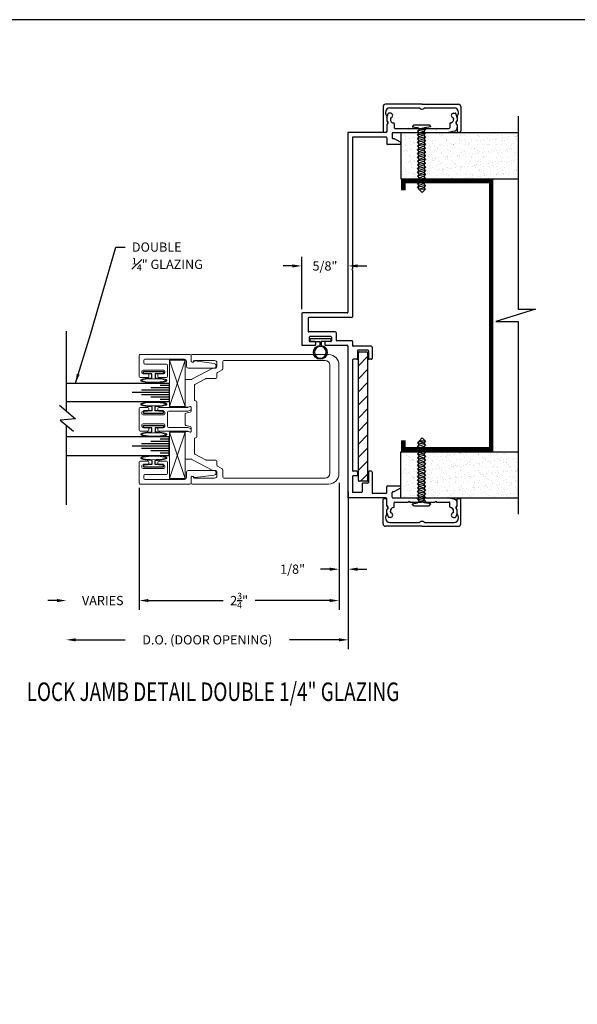
# Model space of a CAD drawing. Extents: x 93 to 340, y -117 to -79.
# Drawn here: x 122 to 129, y -101 to -88 of the extents above; entities that cross this region are included whole.
import ezdxf

# ---------------------------------------------------------------- set-up
doc = ezdxf.new("R2010")
doc.units = 0
doc.header["$MEASUREMENT"] = 0
doc.linetypes.add('CENTER', pattern=[0.95, 0.625, -0.125, 0.075, -0.125])
doc.layers.get('0').update_dxf_attribs({"linetype": 'CONTINUOUS'})
for name, color, linetype in [('ADAPTER', 3, 'CONTINUOUS'), ('CK_LEVEL_1', 7, 'CONTINUOUS'), ('CK_LEVEL_2', 7, 'CONTINUOUS'), ('DEFAULT_1', 7, 'CENTER'), ('DIM', 1, 'CONTINUOUS'), ('GLASS', 2, 'CONTINUOUS'), ('Unnamed [1]', 7, 'CONTINUOUS')]:
    doc.layers.add(name, color=color, linetype=linetype)
doc.dimstyles.new('DIMSTYLE1', dxfattribs={"dimtxt": 0.125, "dimasz": 0.125, "dimexe": 0.125, "dimexo": 0.0625, "dimgap": 0.09, "dimtad": 0, "dimtih": 1, "dimtoh": 1, "dimdec": 4, "dimzin": 0, "dimdsep": 46, "dimtxsty": 'Standard', "dimcen": 0.09, "dimadec": 0, "dimazin": 0, "dimtfac": 1, "dimtdec": 4, "dimtofl": 0, "dimtmove": 2, "dimatfit": 3, "dimfxl": 1, "dimtolj": 1, "dimtzin": 0, "dimarcsym": 0})

# ---------------------------------------------------------------- blocks, each defined once
blk = doc.blocks.new('*D1404')
at = {"layer": 'DIM', "color": 0, "linetype": 'Continuous', "lineweight": -2, "transparency": 16777216}
for p, q in [((126.248, -94.324), (126.248, -96.45)), ((122.563, -96.325), (123.232, -96.325)), ((126.123, -96.325), (125.453, -96.325))]:
    blk.add_line(p, q, dxfattribs=at)
at = {"layer": 'DIM', "color": 0, "linetype": 'Continuous', "transparency": 16777216}
for points in [[(122.563, -96.304), (122.563, -96.346), (122.438, -96.325)], [(126.123, -96.304), (126.123, -96.346), (126.248, -96.325)]]:
    blk.add_solid(points, dxfattribs=at)
at = {"layer": 'DIM', "color": 0, "linetype": 'Continuous', "transparency": 16777216, "insert": (124.343, -96.325), "char_height": 0.125, "attachment_point": 5}
blk.add_mtext('\\A1;D.O. (DOOR OPENING)', dxfattribs=at)
blk = doc.blocks.new('*D1405')
at = {"layer": 'DIM', "color": 0, "linetype": 'Continuous', "lineweight": -2, "transparency": 16777216}
for p, q in [((126.123, -94.203), (126.123, -95.495)), ((126.248, -94.324), (126.248, -95.495)), ((125.998, -95.37), (125.873, -95.37)), ((126.373, -95.37), (126.498, -95.37))]:
    blk.add_line(p, q, dxfattribs=at)
at = {"layer": 'DIM', "color": 0, "linetype": 'Continuous', "transparency": 16777216}
for points in [[(125.998, -95.349), (125.998, -95.391), (126.123, -95.37)], [(126.373, -95.349), (126.373, -95.391), (126.248, -95.37)]]:
    blk.add_solid(points, dxfattribs=at)
at = {"layer": 'DIM', "color": 0, "linetype": 'Continuous', "transparency": 16777216, "insert": (125.495, -95.37), "char_height": 0.125, "attachment_point": 5}
blk.add_mtext('\\A1;1/8"', dxfattribs=at)
blk = doc.blocks.new('*D1406')
at = {"layer": 'DIM', "color": 0, "linetype": 'Continuous', "lineweight": -2, "transparency": 16777216}
for p, q in [((126.123, -94.203), (126.123, -95.919)), ((123.423, -94.272), (123.423, -95.919)), ((123.548, -95.794), (124.556, -95.794)), ((125.998, -95.794), (124.99, -95.794))]:
    blk.add_line(p, q, dxfattribs=at)
at = {"layer": 'DIM', "color": 0, "linetype": 'Continuous', "transparency": 16777216}
for points in [[(123.548, -95.773), (123.548, -95.815), (123.423, -95.794)], [(125.998, -95.773), (125.998, -95.815), (126.123, -95.794)]]:
    blk.add_solid(points, dxfattribs=at)
at = {"layer": 'DIM', "color": 0, "linetype": 'Continuous', "transparency": 16777216, "insert": (124.773, -95.794), "char_height": 0.125, "attachment_point": 5}
blk.add_mtext('\\A1;2{\\H0.7x;\\S3/4;}"', dxfattribs=at)
blk = doc.blocks.new('*D1407')
at = {"layer": 'DIM', "color": 0, "linetype": 'Continuous', "lineweight": -2, "transparency": 16777216}
for p, q in [((125.619, -91.856), (125.619, -91.146)), ((125.494, -91.271), (125.369, -91.271)), ((126.373, -91.271), (126.498, -91.271))]:
    blk.add_line(p, q, dxfattribs=at)
at = {"layer": 'DIM', "color": 0, "linetype": 'Continuous', "transparency": 16777216}
for points in [[(125.494, -91.25), (125.494, -91.291), (125.619, -91.271)], [(126.373, -91.25), (126.373, -91.291), (126.248, -91.271)]]:
    blk.add_solid(points, dxfattribs=at)
at = {"layer": 'DIM', "color": 0, "linetype": 'Continuous', "transparency": 16777216, "insert": (125.933, -91.271), "char_height": 0.125, "attachment_point": 5}
blk.add_mtext('\\A1;5/8"', dxfattribs=at)
blk = doc.blocks.new('*D1408')
at = {"layer": 'DIM', "color": 0, "linetype": 'Continuous', "lineweight": -2, "transparency": 16777216}
for p, q in [((123.423, -94.329), (123.423, -95.919)), ((122.313, -95.794), (122.188, -95.794)), ((123.548, -95.794), (123.673, -95.794))]:
    blk.add_line(p, q, dxfattribs=at)
at = {"layer": 'DIM', "color": 0, "linetype": 'Continuous', "transparency": 16777216}
for points in [[(122.313, -95.773), (122.313, -95.815), (122.438, -95.794)], [(123.548, -95.773), (123.548, -95.815), (123.423, -95.794)]]:
    blk.add_solid(points, dxfattribs=at)
at = {"layer": 'DIM', "color": 0, "linetype": 'Continuous', "transparency": 16777216, "insert": (122.93, -95.794), "char_height": 0.125, "attachment_point": 5}
blk.add_mtext('\\A1;VARIES', dxfattribs=at)
blk = doc.blocks.new('A$C1EE555F2')
at = {"color": 4}
for p, q in [((1.985, 1.735), (1.985, 0.654)), ((1.985, 0.462), (1.985, -0.615))]:
    blk.add_line(p, q, dxfattribs=at)
at = {"color": 4, "flags": 128}
blk.add_lwpolyline([(2.075, 0.732), (1.863, 0.547), (2.068, 0.531), (1.887, 0.381)], dxfattribs=at)
blk = doc.blocks.new('A$C7F9F23DF')
at = {"layer": 'DEFAULT_1', "color": 6, "linetype": 'Continuous', "ltscale": 0.3, "flags": 128}
blk.add_lwpolyline([(0.1, 0.022), (0.044, 0.022), (0.044, 0.135), (0.011, 0.135), (0.011, -0.135), (0.044, -0.135), (0.044, -0.022), (0.1, -0.022)], dxfattribs=at)
at = {"layer": 'DEFAULT_1', "color": 6, "linetype": 'Continuous', "lineweight": 0, "transparency": 33554687}
blk.add_ellipse((0.133, -0.006), major_axis=(0, 0.177), ratio=0.192855, start_param=1.661169, end_param=7.694308, dxfattribs=at)
for points, knots in [([(0.133, 0.16), (0.131, 0.156), (0.126, 0.146), (0.115, 0.104), (0.11, 0.058), (0.109, -0.05), (0.114, -0.113), (0.127, -0.16), (0.131, -0.169), (0.133, -0.172)], [0.227749, 0.227749, 0.227749, 0.227749, 0.647596, 0.647596, 1.478267, 1.478267, 2.519342, 2.519342, 2.913843, 2.913843, 2.913843, 2.913843]), ([(0.133, -0.172), (0.136, -0.168), (0.141, -0.159), (0.152, -0.116), (0.157, -0.07), (0.158, 0.038), (0.153, 0.101), (0.14, 0.148), (0.136, 0.157), (0.133, 0.16)], [3.369342, 3.369342, 3.369342, 3.369342, 3.789189, 3.789189, 4.619859, 4.619859, 5.660935, 5.660935, 6.055436, 6.055436, 6.055436, 6.055436])]:
    blk.add_open_spline(points, degree=3, knots=knots, dxfattribs=at)
blk = doc.blocks.new('A$C0D867514')
at = {"layer": 'DEFAULT_1', "color": 25, "linetype": 'Continuous', "lineweight": 0, "transparency": 33554687}
for p, q in [((293.778, -49.408), (294.403, -49.621)), ((293.778, -49.621), (294.402, -49.408))]:
    blk.add_line(p, q, dxfattribs=at)
blk.add_lwpolyline([(293.778, -49.621), (294.402, -49.621), (294.402, -49.408), (293.778, -49.408)], close=True, dxfattribs=at)
blk = doc.blocks.new('scw')
at = {"color": 7, "linetype": 'Continuous'}
for p, q in [((0.004, 0.713), (-0.034, 0.676)), ((-0.034, 0.676), (0.036, 0.678)), ((-0.034, 0.676), (-0.017, 0.656)), ((-0.017, 0.656), (0.036, 0.678)), ((0.036, 0.678), (0.004, 0.713)), ((0.054, 0.657), (0.036, 0.678)), ((-0.034, 0.635), (0.054, 0.657)), ((-0.034, 0.635), (-0.017, 0.656)), ((-0.034, 0.635), (-0.017, 0.613)), ((-0.034, 0.592), (0.054, 0.615)), ((-0.034, 0.592), (-0.017, 0.613)), ((-0.034, 0.592), (-0.017, 0.571)), ((-0.034, 0.55), (0.054, 0.572)), ((-0.034, 0.55), (-0.017, 0.571)), ((-0.017, 0.613), (0.036, 0.636)), ((-0.017, 0.571), (0.036, 0.593)), ((0.054, 0.657), (0.036, 0.636)), ((0.054, 0.615), (0.036, 0.636)), ((0.054, 0.615), (0.036, 0.593)), ((0.054, 0.572), (0.036, 0.593)), ((0.054, 0.572), (0.036, 0.551)), ((-0.034, 0.55), (-0.017, 0.529)), ((-0.034, 0.508), (0.054, 0.53)), ((-0.034, 0.508), (-0.017, 0.529)), ((-0.034, 0.508), (-0.017, 0.487)), ((-0.034, 0.466), (0.054, 0.488)), ((-0.034, 0.466), (-0.017, 0.487)), ((-0.034, 0.466), (-0.017, 0.445)), ((-0.034, 0.424), (0.054, 0.446)), ((-0.034, 0.424), (-0.017, 0.445)), ((-0.017, 0.529), (0.036, 0.551)), ((-0.017, 0.487), (0.036, 0.509)), ((-0.017, 0.445), (0.036, 0.467)), ((0.054, 0.53), (0.036, 0.551)), ((0.054, 0.53), (0.036, 0.509)), ((0.054, 0.488), (0.036, 0.509)), ((0.054, 0.488), (0.036, 0.467)), ((0.054, 0.446), (0.036, 0.467)), ((0.054, 0.446), (0.036, 0.425)), ((-0.034, 0.424), (-0.017, 0.402)), ((-0.034, 0.381), (0.054, 0.403)), ((-0.034, 0.381), (-0.017, 0.402)), ((-0.034, 0.381), (-0.017, 0.36)), ((-0.034, 0.339), (0.054, 0.361)), ((-0.034, 0.339), (-0.017, 0.36)), ((-0.034, 0.339), (-0.017, 0.318)), ((-0.017, 0.402), (0.036, 0.425)), ((-0.017, 0.36), (0.036, 0.382)), ((-0.017, 0.318), (0.036, 0.34)), ((0.054, 0.403), (0.036, 0.425)), ((0.054, 0.403), (0.036, 0.382)), ((0.054, 0.361), (0.036, 0.382)), ((0.054, 0.361), (0.036, 0.34)), ((0.054, 0.319), (0.036, 0.34)), ((-0.034, 0.297), (0.054, 0.319)), ((-0.034, 0.297), (-0.017, 0.318)), ((-0.034, 0.297), (-0.017, 0.276)), ((-0.034, 0.255), (0.054, 0.277)), ((-0.034, 0.255), (-0.017, 0.276)), ((-0.034, 0.255), (-0.017, 0.234)), ((-0.034, 0.212), (0.054, 0.235)), ((-0.034, 0.212), (0.054, 0.235)), ((-0.034, 0.212), (-0.017, 0.234)), ((-0.017, 0.276), (0.036, 0.298)), ((-0.017, 0.234), (0.036, 0.256)), ((0.054, 0.319), (0.036, 0.298)), ((0.054, 0.277), (0.036, 0.298)), ((0.054, 0.277), (0.036, 0.256)), ((0.054, 0.235), (0.036, 0.256)), ((0.054, 0.235), (0.036, 0.214)), ((-0.034, 0.212), (-0.017, 0.191)), ((-0.034, 0.17), (0.054, 0.192)), ((-0.034, 0.17), (-0.017, 0.191)), ((-0.034, 0.17), (-0.017, 0.149)), ((-0.034, 0.128), (0.054, 0.15)), ((-0.034, 0.128), (-0.017, 0.149)), ((-0.034, 0.128), (-0.017, 0.107)), ((-0.017, 0.191), (0.036, 0.214)), ((-0.017, 0.149), (0.036, 0.171)), ((-0.017, 0.107), (0.036, 0.129)), ((0.054, 0.192), (0.036, 0.214)), ((0.054, 0.192), (0.036, 0.171)), ((0.054, 0.15), (0.036, 0.171)), ((0.054, 0.15), (0.036, 0.129)), ((0.054, 0.108), (0.036, 0.129)), ((-0.034, 0.086), (0.054, 0.108)), ((-0.034, 0.086), (-0.017, 0.107)), ((-0.034, 0.086), (-0.017, 0.065)), ((-0.034, 0.044), (0.054, 0.066)), ((-0.034, 0.044), (-0.017, 0.065)), ((-0.034, 0.044), (-0.017, 0.023)), ((-0.034, 0.001), (0.054, 0.024)), ((-0.034, 0.001), (-0.017, 0.023)), ((-0.034, 0.001), (-0.024, -0.017)), ((-0.024, -0.017), (0.036, 0.002)), ((-0.017, 0.065), (0.036, 0.087)), ((-0.017, 0.023), (0.036, 0.045)), ((0.054, 0.108), (0.036, 0.087)), ((0.054, 0.066), (0.036, 0.087)), ((0.054, 0.066), (0.036, 0.045)), ((0.054, 0.024), (0.036, 0.045)), ((0.054, 0.024), (0.036, 0.002)), ((0.054, -0.019), (0.036, 0.002)), ((-0.097, -0.028), (-0.024, -0.017)), ((-0.078, -0.05), (-0.097, -0.028)), ((-0.078, -0.05), (-0.097, -0.028)), ((0.097, -0.05), (-0.078, -0.05)), ((0.116, -0.028), (0.054, -0.019)), ((0.097, -0.05), (0.116, -0.028))]:
    blk.add_line(p, q, dxfattribs=at)
at = {"color": 7}
for p, q in [((-0.006, -0.012), (0, 0)), ((0, 0), (0.006, -0.012))]:
    blk.add_line(p, q, dxfattribs=at)
blk = doc.blocks.new('DOOR VINYL')
at = {"color": 7}
for p, q in [((-0.032, 0.14), (-0.07, 0.14)), ((-0.032, 0.14), (-0.032, -0.14)), ((-0.032, -0.14), (-0.07, -0.14))]:
    blk.add_line(p, q, dxfattribs=at)
at = {"color": 7, "linetype": 'Continuous'}
for p, q in [((-0.07, 0.14), (-0.07, 0.011)), ((-0.07, 0.011), (-0.121, 0.011)), ((-0.07, -0.007), (-0.12, -0.007)), ((-0.07, -0.14), (-0.07, -0.007))]:
    blk.add_line(p, q, dxfattribs=at)
blk.add_circle((-0.214, 0), 0.079)
blk.add_arc((-0.214, 0), 0.094, 6.869, 355.8871)

msp = doc.modelspace()

# ---------------------------------------------------------------- hatches: boundary and pattern name
h = msp.add_hatch()
h.set_pattern_fill('AR-SAND', color=256, scale=0.062, style=0)
h.set_pattern_definition([(37.5, (144.45089, -99.77627), (-0.0039056, 0.11946307), [0, -0.09424, 0, -0.1054, 0, -0.10075]), (7.5, (144.45089, -99.77627), (0.1097262, 0.174973), [0, -0.05084, 0, -0.08494, 0, -0.03255]), (327.5, (144.37463, -99.77627), (0.1930768, 0.00035086), [0, -0.031, 0, -0.1116, 0, -0.1457]), (317.5, (144.37463, -99.77627), (0.1863798, 0.0544159), [0, -0.0155, 0, -0.07316, 0, -0.0837])])
h.paths.add_polyline_path([(126.960255, -90.092111), (126.960255, -89.467111), (127.591304, -89.467111), (128.54313, -89.467111), (128.54313, -90.092111)])
h = msp.add_hatch()
h.set_pattern_fill('ANSI31', color=1, style=0)
h.set_pattern_definition([(45, (137.52783, -100.92127), (-0.0883883, 0.0883883), [])])
h.paths.add_polyline_path([(126.509255, -92.442111, 0.414213562), (126.499255, -92.432111), (126.394255, -92.432111, 0.414213562), (126.384255, -92.442111), (126.384255, -94.172111, 0.414213562), (126.394255, -94.182111), (126.499255, -94.182111, 0.414213562), (126.509255, -94.172111)])
h = msp.add_hatch()
h.set_pattern_fill('AR-SAND', color=256, scale=0.062, style=0)
h.set_pattern_definition([(37.5, (144.45089, -100.92127), (-0.0039056, 0.11946307), [0, -0.09424, 0, -0.1054, 0, -0.10075]), (7.5, (144.45089, -100.92127), (0.1097262, 0.174973), [0, -0.05084, 0, -0.08494, 0, -0.03255]), (327.5, (144.37463, -100.92127), (0.1930768, 0.00035086), [0, -0.031, 0, -0.1116, 0, -0.1457]), (317.5, (144.37463, -100.92127), (0.1863798, 0.0544159), [0, -0.0155, 0, -0.07316, 0, -0.0837])])
h.paths.add_polyline_path([(126.960255, -94.407111), (126.960255, -93.782111), (128.54313, -93.782111), (128.54313, -94.407111)])

# ---------------------------------------------------------------- linework, layer by layer
at = {"color": 7}
for p, q in [((128.54313, -89.247594), (128.54313, -91.853077)), ((126.960255, -89.467111), (128.54313, -89.467111)), ((126.960255, -90.092111), (128.54313, -90.092111)), ((128.777556, -91.853077), (128.242535, -92.021145)), ((128.54313, -91.853077), (128.777556, -91.853077)), ((128.242535, -92.021145), (128.54313, -92.021145)), ((128.54313, -92.021145), (128.54313, -94.626628)), ((126.960255, -93.782111), (128.54313, -93.782111)), ((126.960255, -94.407111), (128.54313, -94.407111))]:
    msp.add_line(p, q, dxfattribs=at)
for p, q in [((126.960255, -89.467111), (126.960255, -90.092111)), ((126.960255, -94.407111), (126.960255, -93.782111))]:
    msp.add_line(p, q)
at = {"color": 1}
for p, q in [((126.384255, -94.172111), (126.384255, -92.442111)), ((126.394255, -92.432111), (126.499255, -92.432111)), ((126.509255, -92.442111), (126.509255, -94.172111)), ((126.499255, -94.182111), (126.394255, -94.182111))]:
    msp.add_line(p, q, dxfattribs=at)
at = {"const_width": 0.062}
msp.add_lwpolyline([(126.991255, -90.248111), (126.991255, -90.123111), (128.179255, -90.123111), (128.179255, -93.751111), (126.991255, -93.751111), (126.991255, -93.626111)], dxfattribs=at)
at = {"color": 1}
for centre, start, end in [((126.394255, -92.442111), 90, 180), ((126.499255, -92.442111), 0, 90), ((126.394255, -94.172111), 180, 270), ((126.499255, -94.172111), 270, 0)]:
    msp.add_arc(centre, 0.01, start, end, dxfattribs=at)
at = {"layer": 'ADAPTER', "linetype": 'Continuous', "lineweight": 0}
for points in [[(123.754618, -92.679111), (123.474618, -92.679111, 0.414213562), (123.459618, -92.694111), (123.459618, -92.714111, 0.414213562), (123.474618, -92.729111), (123.539618, -92.729111, -0.414213562), (123.554618, -92.744111), (123.554618, -92.764111, -0.414213562), (123.539618, -92.779111), (123.437618, -92.779111, -0.414213562), (123.422618, -92.764111), (123.422618, -92.479111, -0.414213562), (123.432618, -92.469111), (124.107618, -92.469111, -0.414213562), (124.122618, -92.484111), (124.122618, -92.554111, 0.782213722), (124.160298, -92.56346, -0.31235072), (124.175452, -92.555591), (124.435221, -92.588651, -0.938628174), (124.431262, -92.651111), (124.085618, -92.651111, -0.414213562), (124.060618, -92.626111), (124.060618, -92.556111, 0.414213562), (124.035618, -92.531111), (123.499618, -92.531111, 0.414213562), (123.484618, -92.546111), (123.484618, -92.582111, 0.414213562), (123.499618, -92.597111), (123.791618, -92.597111, -0.414213562), (123.806618, -92.612111), (123.806618, -92.764111, -0.414213562), (123.791618, -92.779111), (123.689618, -92.779111, -0.414213562), (123.674618, -92.764111), (123.674618, -92.744111, -0.414213562), (123.689618, -92.729111), (123.754618, -92.729111, 0.414213562), (123.769618, -92.714111), (123.769618, -92.694111, 0.414213562)], [(123.80668, -93.344111), (123.80668, -93.439111, 0.414213562), (123.82168, -93.454111), (124.074036, -93.454111, -0.087488664), (124.079166, -93.455015), (124.116101, -93.468459, -0.315298789), (124.12268, -93.477856), (124.12268, -93.506572, -0.520567051), (124.10926, -93.515969), (124.079166, -93.505015, 0.087488664), (124.074036, -93.504111), (123.68968, -93.504111, -0.414213562), (123.67468, -93.489111), (123.67468, -93.469111, -0.414213562), (123.68968, -93.454111), (123.75468, -93.454111, 0.414213562), (123.76968, -93.439111), (123.76968, -93.419111, 0.414213562), (123.75468, -93.404111), (123.47468, -93.404111, 0.414213562), (123.45968, -93.419111), (123.45968, -93.439111, 0.414213562), (123.47468, -93.454111), (123.53968, -93.454111, -0.414213562), (123.55468, -93.469111), (123.55468, -93.489111, -0.414213562), (123.53968, -93.504111), (123.43768, -93.504111, -0.414213562), (123.42268, -93.489111), (123.42268, -93.344111), (123.42268, -93.344111), (123.42268, -93.344111), (123.42268, -93.199111, -0.414213562), (123.43768, -93.184111), (123.53968, -93.184111, -0.414213562), (123.55468, -93.199111), (123.55468, -93.219111, -0.414213562), (123.53968, -93.234111), (123.47468, -93.234111, 0.414213562), (123.45968, -93.249111), (123.45968, -93.269111, 0.414213562), (123.47468, -93.284111), (123.75468, -93.284111, 0.414213562), (123.76968, -93.269111), (123.76968, -93.249111, 0.414213562), (123.75468, -93.234111), (123.68968, -93.234111, -0.414213562), (123.67468, -93.219111), (123.67468, -93.199111, -0.414213562), (123.68968, -93.184111), (124.074036, -93.184111, 0.087488664), (124.079166, -93.183206), (124.10926, -93.172253, -0.520567051), (124.12268, -93.18165), (124.12268, -93.210366, -0.315298789), (124.116101, -93.219763), (124.079166, -93.233206, -0.087488664), (124.074036, -93.234111), (123.82168, -93.234111, 0.414213562), (123.80668, -93.249111)], [(123.754618, -94.009111), (123.474618, -94.009111, -0.414213562), (123.459618, -93.994111), (123.459618, -93.974111, -0.414213562), (123.474618, -93.959111), (123.539618, -93.959111, 0.414213562), (123.554618, -93.944111), (123.554618, -93.924111, 0.414213562), (123.539618, -93.909111), (123.437618, -93.909111, 0.414213562), (123.422618, -93.924111), (123.422618, -94.209111, 0.414213562), (123.432618, -94.219111), (124.107618, -94.219111, 0.414213562), (124.122618, -94.204111), (124.122618, -94.134111, -0.782213722), (124.160298, -94.124762, 0.31235072), (124.175452, -94.132631), (124.435221, -94.09957, 0.938628174), (124.431262, -94.037111), (124.085618, -94.037111, 0.414213562), (124.060618, -94.062111), (124.060618, -94.132111, -0.414213562), (124.035618, -94.157111), (123.499618, -94.157111, -0.414213562), (123.484618, -94.142111), (123.484618, -94.106111, -0.414213562), (123.499618, -94.091111), (123.791618, -94.091111, 0.414213562), (123.806618, -94.076111), (123.806618, -93.924111, 0.414213562), (123.791618, -93.909111), (123.689618, -93.909111, 0.414213562), (123.674618, -93.924111), (123.674618, -93.944111, 0.414213562), (123.689618, -93.959111), (123.754618, -93.959111, -0.414213562), (123.769618, -93.974111), (123.769618, -93.994111, -0.414213562)]]:
    msp.add_lwpolyline(points, format="xyb", close=True, dxfattribs=at)
at = {"layer": 'CK_LEVEL_1', "color": 3, "linetype": 'Continuous'}
for p, q in [((126.767255, -89.266886), (126.767255, -89.304713)), ((126.767866, -89.263444), (126.78685, -89.211668)), ((126.816255, -89.205111), (126.796239, -89.205111)), ((126.817255, -89.277645), (126.817255, -89.288866)), ((127.671255, -89.277645), (127.671255, -89.288866)), ((127.672255, -89.205111), (127.69227, -89.205111)), ((127.720643, -89.263444), (127.701659, -89.211668)), ((127.721255, -89.266886), (127.721255, -89.304713)), ((126.767255, -89.370366), (126.767255, -89.457111)), ((126.782811, -89.350667), (126.770183, -89.363295)), ((126.869255, -89.34833), (126.869255, -89.402111)), ((126.879255, -89.412111), (127.059255, -89.412111)), ((127.069255, -89.422111), (127.059255, -89.412111)), ((127.069255, -89.422111), (127.079255, -89.412111)), ((127.079255, -89.412111), (127.239255, -89.412111)), ((127.249255, -89.422111), (127.239255, -89.412111)), ((127.249255, -89.422111), (127.259255, -89.412111)), ((127.259255, -89.412111), (127.419255, -89.412111)), ((127.429255, -89.422111), (127.419255, -89.412111)), ((127.429255, -89.422111), (127.439255, -89.412111)), ((127.439255, -89.412111), (127.609255, -89.412111)), ((127.619255, -89.34833), (127.619255, -89.402111)), ((127.705698, -89.350667), (127.718326, -89.363295)), ((127.721255, -89.370366), (127.721255, -89.401121)), ((126.244255, -89.467111), (126.244255, -91.896111)), ((126.757255, -89.467111), (126.244255, -89.467111)), ((126.306255, -89.529111), (126.306255, -91.308111)), ((126.757255, -89.529111), (126.306255, -89.529111)), ((126.767255, -89.539111), (126.767255, -89.61731)), ((126.842255, -89.477111), (126.842255, -89.541111)), ((126.852255, -89.467111), (127.591304, -89.467111)), ((126.866575, -89.551111), (126.852255, -89.551111)), ((126.952755, -89.59932), (126.871575, -89.552451)), ((127.68106, -89.45015), (127.601109, -89.46614)), ((126.945255, -89.62731), (126.777255, -89.62731)), ((126.296255, -91.318111), (126.306255, -91.308111)), ((126.296255, -91.318111), (126.306255, -91.328111)), ((126.306255, -91.328111), (126.306255, -91.958111)), ((125.619255, -91.916111), (125.619255, -92.334111)), ((126.234255, -91.906111), (125.629255, -91.906111)), ((126.296255, -91.968111), (125.714255, -91.968111)), ((125.704255, -91.978111), (125.704255, -92.152111)), ((126.072255, -92.162111), (125.714255, -92.162111)), ((125.720255, -92.234111), (125.720255, -92.284111)), ((126.010255, -92.224111), (125.730255, -92.224111)), ((126.020255, -92.234111), (126.020255, -92.284111)), ((126.082255, -92.172111), (126.082255, -92.272111)), ((125.797255, -92.344111), (125.629255, -92.344111)), ((125.797255, -92.294111), (125.730255, -92.294111)), ((125.807255, -92.304111), (125.807255, -92.334111)), ((125.932255, -92.304111), (125.932255, -92.334111)), ((126.010255, -92.294111), (125.942255, -92.294111)), ((126.234255, -92.344111), (125.942255, -92.344111)), ((126.296255, -92.282111), (126.092255, -92.282111)), ((126.244255, -92.354111), (126.244255, -94.407111)), ((126.306255, -92.292111), (126.306255, -92.347111)), ((126.559255, -92.357111), (126.316255, -92.357111)), ((126.569255, -92.367111), (126.569255, -92.522111)), ((126.374255, -92.417111), (126.374255, -92.522111)), ((126.509255, -92.407111), (126.384255, -92.407111)), ((126.519255, -92.417111), (126.519255, -92.522111)), ((126.306255, -92.542111), (126.306255, -94.037111)), ((126.364255, -92.532111), (126.316255, -92.532111)), ((126.559255, -92.532111), (126.529255, -92.532111)), ((126.364255, -94.047111), (126.316255, -94.047111)), ((126.374255, -94.057111), (126.374255, -94.097111)), ((126.519255, -94.057111), (126.519255, -94.197111)), ((126.559255, -94.047111), (126.529255, -94.047111)), ((126.569255, -94.057111), (126.569255, -94.335111)), ((126.306255, -94.117111), (126.306255, -94.332111)), ((126.364255, -94.107111), (126.316255, -94.107111)), ((126.434255, -94.217111), (126.434255, -94.322111)), ((126.509255, -94.207111), (126.444255, -94.207111)), ((126.424255, -94.332111), (126.306255, -94.332111)), ((126.757255, -94.345111), (126.579255, -94.345111)), ((126.767255, -94.335111), (126.767255, -94.256912)), ((126.945255, -94.246912), (126.777255, -94.246912)), ((126.842255, -94.397111), (126.842255, -94.333111)), ((126.866575, -94.323111), (126.852255, -94.323111)), ((126.952755, -94.274902), (126.871575, -94.321771)), ((126.757255, -94.407111), (126.244255, -94.407111)), ((126.767255, -94.503856), (126.767255, -94.417111)), ((126.852255, -94.407111), (127.591304, -94.407111)), ((126.869255, -94.525892), (126.869255, -94.472111)), ((126.879255, -94.462111), (127.059255, -94.462111)), ((127.069255, -94.452111), (127.059255, -94.462111)), ((127.069255, -94.452111), (127.079255, -94.462111)), ((127.079255, -94.462111), (127.239255, -94.462111)), ((127.249255, -94.452111), (127.239255, -94.462111)), ((127.249255, -94.452111), (127.259255, -94.462111)), ((127.259255, -94.462111), (127.419255, -94.462111)), ((127.429255, -94.452111), (127.419255, -94.462111)), ((127.429255, -94.452111), (127.439255, -94.462111)), ((127.439255, -94.462111), (127.609255, -94.462111)), ((127.68106, -94.424072), (127.601109, -94.408082)), ((127.619255, -94.525892), (127.619255, -94.472111)), ((127.721255, -94.503856), (127.721255, -94.473101)), ((126.767255, -94.607335), (126.767255, -94.569508)), ((126.767866, -94.610778), (126.78685, -94.662553)), ((126.782811, -94.523554), (126.770183, -94.510927)), ((126.817255, -94.596577), (126.817255, -94.585356)), ((127.671255, -94.596577), (127.671255, -94.585356)), ((127.720643, -94.610778), (127.701659, -94.662553)), ((127.705698, -94.523554), (127.718326, -94.510927)), ((127.721255, -94.607335), (127.721255, -94.569508)), ((126.816255, -94.669111), (126.796239, -94.669111)), ((127.672255, -94.669111), (127.69227, -94.669111))]:
    msp.add_line(p, q, dxfattribs=at)
at = {"layer": 'CK_LEVEL_1', "color": 2, "linetype": 'Continuous'}
for p, q in [((123.829656, -92.887109), (123.704656, -92.887109)), ((123.829656, -92.98211), (123.329656, -92.98211)), ((123.829656, -92.951104), (123.454656, -92.951104)), ((123.829656, -93.013109), (123.454656, -93.013109)), ((123.829656, -92.920114), (123.579656, -92.920114)), ((123.829656, -93.044107), (123.579656, -93.044107)), ((123.829656, -93.075113), (123.704656, -93.075113)), ((123.829656, -93.677104), (123.454656, -93.677104)), ((123.829656, -93.646114), (123.579656, -93.646114)), ((123.829656, -93.613109), (123.704656, -93.613109)), ((123.829656, -93.70811), (123.329656, -93.70811)), ((123.829656, -93.739109), (123.454656, -93.739109)), ((123.829656, -93.770107), (123.579656, -93.770107)), ((123.829656, -93.801113), (123.704656, -93.801113))]:
    msp.add_line(p, q, dxfattribs=at)
at = {"layer": 'CK_LEVEL_1', "color": 7, "linetype": 'Continuous'}
msp.add_polyline3d([(92.586924, -116.601084, 0), (136.878621, -116.601084, 0), (136.878621, -87.941751, 0), (92.586924, -87.941751, 0), (92.586924, -116.601084, 0)], close=True, dxfattribs=at)
at = {"layer": 'CK_LEVEL_1', "color": 3, "linetype": 'Continuous'}
for centre, radius, start, end in [((126.777255, -89.266886), 0.01, 159.8636966, 180), ((126.777255, -89.304713), 0.01, 180, 251.7900431), ((126.796239, -89.215111), 0.01, 90, 159.8636966), ((126.816255, -89.237111), 0.032, 285.183114, 90), ((126.827255, -89.277645), 0.01, 105.183114, 180), ((126.867255, -89.288866), 0.05, 180, 262.3377443), ((127.621255, -89.288866), 0.05, 277.6622557, 0), ((127.672255, -89.237111), 0.032, 90, 180), ((127.672255, -89.237111), 0.032, 180, 254.816886), ((127.661255, -89.277645), 0.01, 0, 74.816886), ((127.69227, -89.215111), 0.01, 20.1363034, 90), ((127.711255, -89.304713), 0.01, 288.2099569, 0), ((127.711255, -89.266886), 0.01, 0, 20.1363034), ((126.777255, -89.370366), 0.01, 135, 180), ((126.767255, -89.335111), 0.022, 315, 71.7900431), ((126.859255, -89.34833), 0.01, 0, 82.3377443), ((126.879255, -89.402111), 0.01, 180, 270), ((127.609255, -89.402111), 0.01, 270, 0), ((127.629255, -89.34833), 0.01, 97.6622557, 180), ((127.671255, -89.401121), 0.05, 281.3099325, 0), ((127.721255, -89.335111), 0.022, 108.2099569, 225), ((127.711255, -89.370366), 0.01, 0, 45), ((126.757255, -89.457111), 0.01, 270, 0), ((126.757255, -89.539111), 0.01, 360, 90), ((126.852255, -89.477111), 0.01, 90, 180), ((126.852255, -89.541111), 0.01, 180, 270), ((126.866575, -89.561111), 0.01, 60, 90), ((127.591304, -89.417111), 0.05, 270, 281.3099325), ((126.777255, -89.61731), 0.01, 180, 270), ((126.945255, -89.61231), 0.015, 270, 0), ((126.945255, -89.61231), 0.015, 0, 60), ((125.629255, -91.916111), 0.01, 90, 180), ((125.714255, -91.978111), 0.01, 90, 180), ((126.234255, -91.896111), 0.01, 270, 0), ((126.296255, -91.958111), 0.01, 270, 0), ((125.714255, -92.152111), 0.01, 180, 270), ((125.730255, -92.234111), 0.01, 90, 180), ((126.010255, -92.234111), 0.01, 360, 90), ((126.072255, -92.172111), 0.01, 360, 90), ((125.629255, -92.334111), 0.01, 180, 270), ((125.730255, -92.284111), 0.01, 180, 270), ((125.797255, -92.304111), 0.01, 0, 90), ((125.797255, -92.334111), 0.01, 270, 0), ((125.942255, -92.304111), 0.01, 90, 180), ((125.942255, -92.334111), 0.01, 180, 270), ((126.010255, -92.284111), 0.01, 270, 0), ((126.092255, -92.272111), 0.01, 180, 270), ((126.234255, -92.354111), 0.01, 360, 90), ((126.296255, -92.292111), 0.01, 360, 90), ((126.316255, -92.347111), 0.01, 180, 270), ((126.559255, -92.367111), 0.01, 0, 90), ((126.384255, -92.417111), 0.01, 90, 180), ((126.509255, -92.417111), 0.01, 360, 90), ((126.316255, -92.542111), 0.01, 90, 180), ((126.364255, -92.522111), 0.01, 270, 0), ((126.529255, -92.522111), 0.01, 180, 270), ((126.559255, -92.522111), 0.01, 270, 0), ((126.316255, -94.037111), 0.01, 180, 270), ((126.364255, -94.057111), 0.01, 360, 90), ((126.364255, -94.097111), 0.01, 270, 0), ((126.529255, -94.057111), 0.01, 90, 180), ((126.559255, -94.057111), 0.01, 0, 90), ((126.316255, -94.117111), 0.01, 90, 180), ((126.444255, -94.217111), 0.01, 90, 180), ((126.509255, -94.197111), 0.01, 270, 0), ((126.424255, -94.322111), 0.01, 270, 0), ((126.579255, -94.335111), 0.01, 180, 270), ((126.757255, -94.335111), 0.01, 270, 0), ((126.777255, -94.256912), 0.01, 90, 180), ((126.852255, -94.333111), 0.01, 90, 180), ((126.866575, -94.313111), 0.01, 270, 300), ((126.945255, -94.261912), 0.015, 300, 90), ((126.757255, -94.417111), 0.01, 360, 90), ((126.852255, -94.397111), 0.01, 180, 270), ((126.879255, -94.472111), 0.01, 90, 180), ((127.591304, -94.457111), 0.05, 78.6900675, 90), ((127.609255, -94.472111), 0.01, 0, 90), ((127.671255, -94.473101), 0.05, 0, 78.6900675), ((126.777255, -94.503856), 0.01, 180, 225), ((126.777255, -94.569508), 0.01, 108.2099569, 180), ((126.777255, -94.607335), 0.01, 180, 200.1363034), ((126.767255, -94.539111), 0.022, 288.2099569, 45), ((126.816255, -94.637111), 0.032, 270, 74.816886), ((126.867255, -94.585356), 0.05, 97.6622557, 180), ((126.827255, -94.596577), 0.01, 180, 254.816886), ((126.859255, -94.525892), 0.01, 277.6622557, 0), ((127.629255, -94.525892), 0.01, 180, 262.3377443), ((127.621255, -94.585356), 0.05, 0, 82.3377443), ((127.672255, -94.637111), 0.032, 105.183114, 270), ((127.661255, -94.596577), 0.01, 285.183114, 0), ((127.721255, -94.539111), 0.022, 135, 251.7900431), ((127.711255, -94.569508), 0.01, 360, 71.7900431), ((127.711255, -94.503856), 0.01, 315, 0), ((127.711255, -94.607335), 0.01, 339.8636966, 0), ((126.796239, -94.659111), 0.01, 200.1363034, 270), ((127.69227, -94.659111), 0.01, 270, 339.8636966)]:
    msp.add_arc(centre, radius, start, end, dxfattribs=at)
at = {"layer": 'CK_LEVEL_2', "color": 4, "linetype": 'Continuous'}
for p, q in [((126.719255, -89.116111), (126.719255, -89.450111)), ((127.244255, -89.085111), (126.750255, -89.085111)), ((126.811255, -89.135111), (127.208547, -89.135111)), ((127.244255, -89.085111), (127.738255, -89.085111)), ((127.279962, -89.135111), (127.677255, -89.135111)), ((127.769255, -89.116111), (127.769255, -89.450111)), ((126.769255, -89.242718), (126.769255, -89.308)), ((127.719255, -89.242718), (127.719255, -89.308)), ((126.769255, -89.362222), (126.769255, -89.450111)), ((127.719255, -89.362222), (127.719255, -89.450111)), ((126.729255, -89.460111), (126.759255, -89.460111)), ((127.729255, -89.460111), (127.759255, -89.460111)), ((126.719255, -94.758111), (126.719255, -94.424111)), ((126.729255, -94.414111), (126.759255, -94.414111)), ((126.769255, -94.512), (126.769255, -94.424111)), ((127.719255, -94.512), (127.719255, -94.424111)), ((127.729255, -94.414111), (127.759255, -94.414111)), ((127.769255, -94.758111), (127.769255, -94.424111)), ((126.769255, -94.631504), (126.769255, -94.566222)), ((127.719255, -94.631504), (127.719255, -94.566222)), ((126.811255, -94.739111), (127.208547, -94.739111)), ((127.279962, -94.739111), (127.677255, -94.739111)), ((127.244255, -94.789111), (126.750255, -94.789111)), ((127.244255, -94.789111), (127.738255, -94.789111))]:
    msp.add_line(p, q, dxfattribs=at)
for centre, radius, start, end in [((126.750255, -89.116111), 0.031, 90, 180), ((126.811255, -89.197111), 0.062, 90, 180), ((127.208547, -89.145111), 0.01, 44.427004, 90), ((127.244255, -89.110111), 0.04, 224.427004, 315.572996), ((127.279962, -89.145111), 0.01, 90, 135.572996), ((127.677255, -89.197111), 0.062, 0, 90), ((127.738255, -89.116111), 0.031, 0, 90), ((126.811255, -89.197111), 0.062, 180, 227.35769), ((126.779255, -89.308), 0.01, 180, 237.9100487), ((127.709255, -89.308), 0.01, 302.0899513, 0), ((127.677255, -89.197111), 0.062, 312.64231, 0), ((126.779255, -89.362222), 0.01, 122.0899513, 180), ((126.762255, -89.335111), 0.022, 0, 57.9100487), ((126.762255, -89.335111), 0.022, 302.0899513, 0), ((127.726255, -89.335111), 0.022, 122.0899513, 180), ((127.726255, -89.335111), 0.022, 180, 237.9100487), ((127.709255, -89.362222), 0.01, 360, 57.9100487), ((126.729255, -89.450111), 0.01, 180, 270), ((126.759255, -89.450111), 0.01, 270, 0), ((127.729255, -89.450111), 0.01, 180, 270), ((127.759255, -89.450111), 0.01, 270, 0), ((126.729255, -94.424111), 0.01, 90, 180), ((126.759255, -94.424111), 0.01, 0, 90), ((127.729255, -94.424111), 0.01, 90, 180), ((127.759255, -94.424111), 0.01, 0, 90), ((126.811255, -94.677111), 0.062, 132.64231, 180), ((126.779255, -94.512), 0.01, 180, 237.9100487), ((126.779255, -94.566222), 0.01, 122.0899513, 180), ((126.762255, -94.539111), 0.022, 0, 57.9100487), ((126.762255, -94.539111), 0.022, 302.0899513, 0), ((127.726255, -94.539111), 0.022, 122.0899513, 180), ((127.726255, -94.539111), 0.022, 180, 237.9100487), ((127.709255, -94.512), 0.01, 302.0899513, 0), ((127.709255, -94.566222), 0.01, 360, 57.9100487), ((127.677255, -94.677111), 0.062, 0, 47.35769), ((126.750255, -94.758111), 0.031, 180, 270), ((126.811255, -94.677111), 0.062, 180, 270), ((127.208547, -94.729111), 0.01, 270, 315.572996), ((127.244255, -94.764111), 0.04, 44.427004, 135.572996), ((127.279962, -94.729111), 0.01, 224.427004, 270), ((127.677255, -94.677111), 0.062, 270, 0), ((127.738255, -94.758111), 0.031, 270, 0)]:
    msp.add_arc(centre, radius, start, end, dxfattribs=at)
at = {"layer": 'GLASS', "linetype": 'Continuous', "ltscale": 0.3}
for p, q in [((122.437618, -92.856111), (123.829656, -92.856111)), ((123.829656, -92.856111), (123.829656, -93.106111)), ((123.829656, -92.856111), (123.829656, -93.106111)), ((123.829656, -93.106111), (122.437618, -93.106111)), ((123.829656, -93.582111), (122.437618, -93.582111)), ((123.829656, -93.832111), (123.829656, -93.582111)), ((123.829656, -93.582111), (123.829656, -93.832111)), ((122.437618, -93.832111), (123.829656, -93.832111))]:
    msp.add_line(p, q, dxfattribs=at)
at = {"layer": 'Unnamed [1]', "color": 5, "linetype": 'Continuous', "lineweight": 0, "flags": 128}
for points in [[(124.47268, -94.052111, 0.414213562), (124.45768, -94.037111), (124.425085, -94.037111, -0.115254271), (124.41844, -94.035558), (124.135822, -93.88589, 0.115254271), (124.129176, -93.884338), (124.05768, -93.884338, -0.414213562), (124.04268, -93.869338), (124.04268, -93.526195, -0.339454259), (124.053798, -93.511706), (124.070112, -93.507335, -0.153914721), (124.079125, -93.507728), (124.10926, -93.518697, 0.520567051), (124.12268, -93.5093), (124.12268, -93.456111, 0.339454259), (124.111563, -93.441622), (124.053798, -93.426144, -0.339454259), (124.04268, -93.411655), (124.04268, -93.276567, -0.339454259), (124.053798, -93.262078), (124.111563, -93.2466, 0.339454259), (124.12268, -93.232111), (124.12268, -93.178922, 0.520567051), (124.10926, -93.169525), (124.079125, -93.180493, -0.153914721), (124.070112, -93.180887), (124.053798, -93.176515, -0.339454259), (124.04268, -93.162027), (124.04268, -92.818884, -0.414213562), (124.05768, -92.803884), (124.129176, -92.803884, 0.115254271), (124.135822, -92.802331), (124.41844, -92.652663, -0.115254271), (124.425085, -92.651111), (124.45768, -92.651111, 0.414213562), (124.47268, -92.636111), (124.47268, -92.580111, 0.414213562), (124.44168, -92.549111), (124.16823, -92.549111, 0.362554881), (124.158391, -92.557325, -0.914033571), (124.12268, -92.554111), (124.12268, -92.484111, -0.414213562), (124.13768, -92.469111), (125.07768, -92.469111), (125.98268, -92.469111, -0.414213562), (126.12268, -92.609111), (126.12268, -94.079111, -0.414213562), (125.98268, -94.219111), (125.07768, -94.219111), (124.13768, -94.219111, -0.414213562), (124.12268, -94.204111), (124.12268, -94.134111, -0.914033571), (124.158391, -94.130897, 0.362554881), (124.16823, -94.139111), (124.44168, -94.139111, 0.414213562), (124.47268, -94.108111)], [(125.99768, -94.077111, -0.414213562), (125.93568, -94.139111), (125.07768, -94.139111), (124.56768, -94.139111, -0.414213562), (124.55268, -94.124111), (124.55268, -94.025154, 0.277772496), (124.5447, -94.011898), (124.48066, -93.977983, -0.277772496), (124.47268, -93.964728), (124.47268, -93.909338, 0.414213562), (124.45768, -93.894338), (124.326439, -93.894338, -0.122362399), (124.319419, -93.892594), (124.17566, -93.816462, -0.277772496), (124.16768, -93.803206), (124.16768, -93.609111, -0.414213562), (124.18268, -93.594111), (124.18768, -93.594111, 0.414213562), (124.20268, -93.579111), (124.20268, -93.109111, 0.414213562), (124.18768, -93.094111), (124.18268, -93.094111, -0.414213562), (124.16768, -93.079111), (124.16768, -92.885015, -0.277772496), (124.17566, -92.871759), (124.319419, -92.795628, -0.122362399), (124.326439, -92.793884), (124.45768, -92.793884, 0.414213562), (124.47268, -92.778884), (124.47268, -92.723494, -0.277772496), (124.48066, -92.710238), (124.5447, -92.676324, 0.277772496), (124.55268, -92.663068), (124.55268, -92.564111, -0.414213562), (124.56768, -92.549111), (125.07768, -92.549111), (125.93568, -92.549111, -0.414213562), (125.99768, -92.611111)]]:
    msp.add_lwpolyline(points, format="xyb", close=True, dxfattribs=at)
at = {"layer": 'Unnamed [1]', "color": 5, "linetype": 'Continuous', "lineweight": 0}
msp.add_lwpolyline([(123.80668, -93.344111), (123.80668, -93.249111, -0.414213562), (123.82168, -93.234111), (124.074036, -93.234111, 0.087488664), (124.079166, -93.233206), (124.116101, -93.219763, 0.315298789), (124.12268, -93.210366), (124.12268, -93.18165, 0.520567051), (124.10926, -93.172253), (124.079166, -93.183206, -0.087488664), (124.074036, -93.184111), (123.68968, -93.184111, 0.414213562), (123.67468, -93.199111), (123.67468, -93.219111, 0.414213562), (123.68968, -93.234111), (123.75468, -93.234111, -0.414213562), (123.76968, -93.249111), (123.76968, -93.269111, -0.414213562), (123.75468, -93.284111), (123.47468, -93.284111, -0.414213562), (123.45968, -93.269111), (123.45968, -93.249111, -0.414213562), (123.47468, -93.234111), (123.53968, -93.234111, 0.414213562), (123.55468, -93.219111), (123.55468, -93.199111, 0.414213562), (123.53968, -93.184111), (123.43768, -93.184111, 0.414213562), (123.42268, -93.199111), (123.42268, -93.344111), (123.42268, -93.344111), (123.42268, -93.344111), (123.42268, -93.489111, 0.414213562), (123.43768, -93.504111), (123.53968, -93.504111, 0.414213562), (123.55468, -93.489111), (123.55468, -93.469111, 0.414213562), (123.53968, -93.454111), (123.47468, -93.454111, -0.414213562), (123.45968, -93.439111), (123.45968, -93.419111, -0.414213562), (123.47468, -93.404111), (123.75468, -93.404111, -0.414213562), (123.76968, -93.419111), (123.76968, -93.439111, -0.414213562), (123.75468, -93.454111), (123.68968, -93.454111, 0.414213562), (123.67468, -93.469111), (123.67468, -93.489111, 0.414213562), (123.68968, -93.504111), (124.074036, -93.504111, -0.087488664), (124.079166, -93.505015), (124.10926, -93.515969, 0.520567051), (124.12268, -93.506572), (124.12268, -93.477856, 0.315298789), (124.116101, -93.468459), (124.079166, -93.455015, 0.087488664), (124.074036, -93.454111), (123.82168, -93.454111, -0.414213562), (123.80668, -93.439111)], format="xyb", close=True, dxfattribs=at)

# ---------------------------------------------------------------- block references
at = {"xscale": 1.200026998369353, "yscale": 1.200026998369353, "zscale": 1.200026998369353, "rotation": 180}
msp.add_blockref('scw', (127.249255, -89.422111), dxfattribs=at)
at = {"xscale": -1, "rotation": 270}
msp.add_blockref('DOOR VINYL', (125.870255, -92.224111), dxfattribs=at)
at = {"xscale": -1.200026998369353, "yscale": 1.200026998369353, "zscale": 1.200026998369353}
msp.add_blockref('scw', (127.249255, -94.452111), dxfattribs=at)
at = {"layer": 'CK_LEVEL_1', "color": 4, "linetype": 'Continuous', "xscale": -1}
msp.add_blockref('A$C1EE555F2', (124.422618, -93.885111), dxfattribs=at)
at = {"layer": 'DEFAULT_1', "color": 5, "linetype": 'Continuous', "rotation": 89.99999999999999}
msp.add_blockref('A$C0D867514', (74.421959, -386.94653), dxfattribs=at)
at = {"layer": 'DEFAULT_1', "color": 5, "linetype": 'Continuous', "lineweight": 0, "transparency": 33554516, "xscale": -1, "rotation": 90}
for p in [(123.614618, -92.685334), (123.614618, -93.415111)]:
    msp.add_blockref('A$C7F9F23DF', p, dxfattribs=at)
at = {"layer": 'DEFAULT_1', "color": 5, "linetype": 'Continuous', "lineweight": 0, "transparency": 33554516, "extrusion": (0, 0, -1), "xscale": -1, "zscale": -1, "rotation": 270}
for p in [(-123.614618, -93.273111), (-123.614618, -93.999111)]:
    msp.add_blockref('A$C7F9F23DF', p, dxfattribs=at)
at = {"layer": 'DEFAULT_1', "color": 5, "linetype": 'Continuous', "xscale": -1, "rotation": 90}
msp.add_blockref('A$C0D867514', (74.421959, 200.258309), dxfattribs=at)

# ---------------------------------------------------------------- texts
at = {"layer": 'CK_LEVEL_1', "color": 7, "linetype": 'Continuous', "width": 0.75}
msp.add_text('LOCK JAMB DETAIL DOUBLE 1/4" GLAZING', height=0.25, dxfattribs=at).set_placement((121.901901, -97.15178))
at = {"layer": 'DIM', "linetype": 'Continuous', "insert": (123.323869, -90.953217), "char_height": 0.125, "attachment_point": 1}
msp.add_mtext('\\A1;DOUBLE\\P{\\H0.7x;\\S1#4;}" GLAZING', dxfattribs=at)

# ---------------------------------------------------------------- dimensions: what is measured, and where the dimension line sits
at = {"layer": 'DIM', "linetype": 'Continuous'}
for base, p1, p2, text, override, picture, middle in [((125.619255, -91.27058), (126.24768, -91.918295), (125.619255, -91.918295), '5/8"', {"dimse1": 1, "dimse2": 0}, '*D1407', (125.933467, -91.27058)), ((123.42268, -95.793902), (126.12268, -94.140611), (123.42268, -94.209111), '2{\\H0.7x;\\S3/4;}"', {"dimdec": 3, "dimse1": 0, "dimse2": 0}, '*D1406', (124.77268, -95.793902)), ((122.437618, -95.793902), (123.42268, -94.266611), (122.437618, -94.500253), 'VARIES', {"dimse1": 0, "dimse2": 1}, '*D1408', (122.930149, -95.793902)), ((122.437618, -96.325251), (126.24768, -94.261611), (122.437618, -94.500253), 'D.O. (DOOR OPENING)', {"dimse1": 0, "dimse2": 1}, '*D1404', (124.342649, -96.325251))]:
    dim = msp.add_linear_dim(base=base, p1=p1, p2=p2, angle=180, text=text, dimstyle='DIMSTYLE1', override=override, dxfattribs=at)
    dim.commit()
    dim.dimension.update_dxf_attribs({"geometry": picture, "text_midpoint": middle})
dim = msp.add_linear_dim(base=(126.12268, -95.369972), p1=(126.24768, -94.261611), p2=(126.12268, -94.140611), angle=180, text='1/8"', dimstyle='DIMSTYLE1', override={"dimdec": 5, "dimse2": 0, "dimtmove": 2}, dxfattribs=at)
dim.commit()
dim.dimension.update_dxf_attribs({"geometry": '*D1405', "text_midpoint": (125.494921, -95.369972), "dimtype": 160})

# ---------------------------------------------------------------- leaders
at = {"layer": 'DIM', "linetype": 'Continuous', "annotation_type": 0, "has_hookline": 1, "hookline_direction": 0, "text_width": 1.145833}
msp.add_leader([(122.561258, -92.856271), (122.763306, -92.198758), (123.108869, -91.015717), (123.233869, -91.015717)], dimstyle='DIMSTYLE1', override={"dimgap": 0.09, "dimtad": 0}, dxfattribs=at)

doc.saveas('drawing.dxf')
